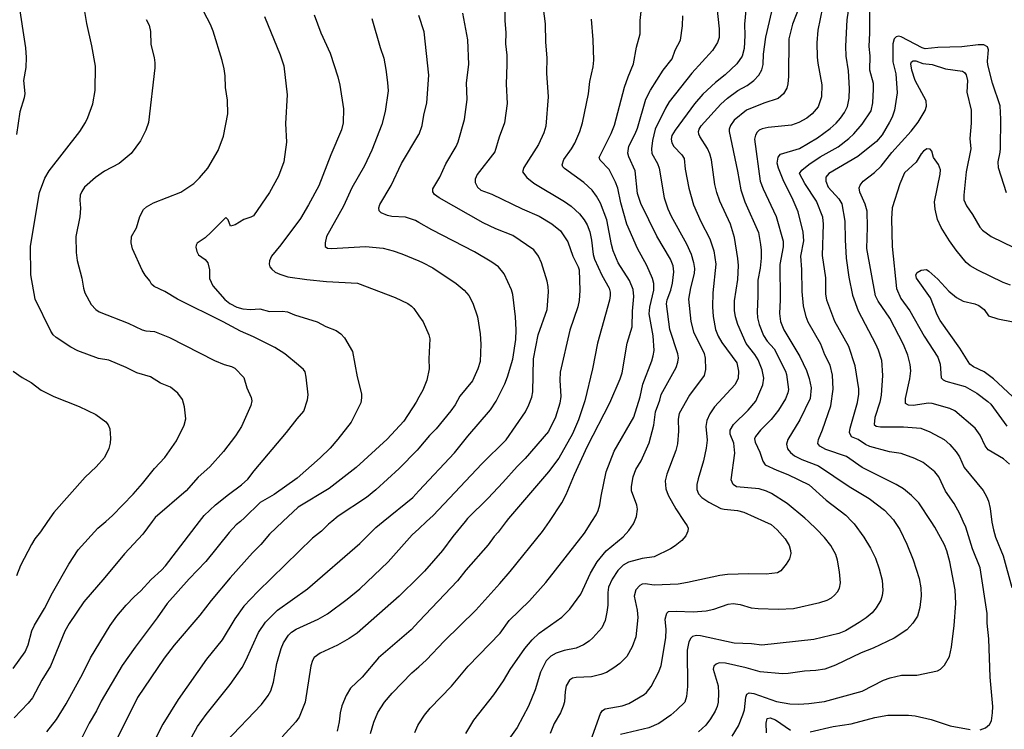
# Model space of a CAD drawing. Units: metres. Extents: x 586619 to 593422, y 4784412 to 4797210.
# Drawn here: x 589899 to 590148, y 4787738 to 4787918 of the extents above; entities that cross this region are included whole.
import ezdxf

# ---------------------------------------------------------------- set-up
doc = ezdxf.new("R2010")
doc.units = ezdxf.units.M
doc.header["$LTSCALE"] = 0.5
doc.layers.add('032001', color=34, linetype='CONTINUOUS')
doc.layers.add('032011', color=24, linetype='CONTINUOUS')

msp = doc.modelspace()

# ---------------------------------------------------------------- linework, layer by layer
at = {"layer": '032001'}
for points, elevation in [([(590142.28, 4787737.65), (590143.58, 4787738.11), (590144.6, 4787738.96), (590145.11, 4787739.93), (590145.4, 4787741.96), (590145.44, 4787743.52), (590144.75, 4787750.94), (590144.45, 4787760.65), (590144.05, 4787764.64), (590144.06, 4787767.13), (590142.27, 4787778.67), (590140.35, 4787783.54), (590138.6, 4787789.02), (590137.98, 4787790.45), (590137.13, 4787792.42), (590135.65, 4787794.99), (590133.43, 4787798.14), (590131.78, 4787801.78), (590130.75, 4787803.05), (590127.77, 4787805.39), (590125.68, 4787806.44), (590122.19, 4787807.68), (590119.31, 4787808.11), (590114.27, 4787809.46), (590113.21, 4787809.97), (590111.37, 4787811.19), (590109.62, 4787811.93), (590109.16, 4787812.97), (590109.31, 4787814.13), (590111.17, 4787820.63), (590111.51, 4787822.75), (590111.47, 4787824.06), (590110.61, 4787829.92), (590108.95, 4787834.8), (590105.45, 4787841.12), (590103.39, 4787846.6), (590103.11, 4787848.2), (590103.13, 4787852.26), (590102.29, 4787857.91), (590102.59, 4787865.8), (590102.37, 4787867.58), (590100.75, 4787871.67), (590097.81, 4787876.15), (590096.47, 4787878.7), (590097.08, 4787879.55), (590098.84, 4787880.98), (590101.74, 4787882.88), (590106.24, 4787885.44), (590108.96, 4787887.56), (590110.21, 4787888.74), (590112.37, 4787891.2), (590114.59, 4787894.6), (590115.09, 4787896.59), (590115.25, 4787900.05), (590115.2, 4787901.47), (590114.26, 4787904.88), (590114.38, 4787908.55), (590114.13, 4787910.87), (590114.31, 4787914.31), (590114.28, 4787926.75)], 235), ([(590031.03, 4787924.52), (590032.02, 4787916.62), (590032.09, 4787912.02), (590032.46, 4787908), (590032.39, 4787904.14), (590032.74, 4787898.09), (590032.19, 4787890.68), (590031.67, 4787889), (590030.35, 4787886.06), (590026.6, 4787880.17), (590026.31, 4787879.11), (590027.37, 4787877.7), (590029.16, 4787876.23), (590036.92, 4787871.61), (590038.6, 4787870.41), (590040.69, 4787868.48), (590041.91, 4787866.96), (590042.69, 4787865.67), (590043.32, 4787863.92), (590043.75, 4787861.78), (590044.19, 4787858.17), (590044.52, 4787856.97), (590046.34, 4787852.9), (590048.25, 4787849.59), (590048.52, 4787848.61), (590048.51, 4787847.74), (590048.3, 4787846.55), (590045.27, 4787835.69), (590044, 4787829.12), (590042.1, 4787821), (590040.43, 4787816.21), (590038.92, 4787812.63), (590035.45, 4787806.5), (590032.82, 4787802.99), (590022.68, 4787791.16), (590022.14, 4787790.45), (590020.09, 4787787.76), (590019.06, 4787786.67), (590017.55, 4787784.53), (590011.89, 4787778.12), (590009.77, 4787775.35), (590000, 4787765.05), (589998.03, 4787762.98), (589989.75, 4787755.83), (589985.64, 4787750.97), (589982.7, 4787748.14), (589981.6, 4787746.29), (589980.48, 4787743.71), (589980.08, 4787741.93), (589979.83, 4787739.65), (589979.26, 4787737.3)], 285), ([(589897.16, 4787753.15), (589900.2, 4787757.41), (589900.97, 4787759.19), (589901.96, 4787762.7), (589902.6, 4787764.17), (589905.14, 4787768.37), (589907.2, 4787772.35), (589911.32, 4787779.61), (589913.63, 4787783.22), (589918.63, 4787788.72), (589920.65, 4787790.45), (589922.36, 4787791.92), (589927.59, 4787797.37), (589930.01, 4787800.04), (589932.98, 4787803.86), (589935.59, 4787806.67), (589938.61, 4787810.89), (589940.51, 4787814.89), (589940.91, 4787816.51), (589940.59, 4787819.53), (589940.08, 4787821.38), (589938.92, 4787822.95), (589937.06, 4787824.47), (589934.57, 4787825.48), (589931.98, 4787827.11), (589928.54, 4787828.11), (589925.84, 4787829.5), (589921.45, 4787831.31), (589918.84, 4787831.75), (589913.6, 4787833.71), (589911.81, 4787834.67), (589908.06, 4787837.08), (589907.35, 4787837.76), (589906.76, 4787838.67), (589902.76, 4787846.79), (589901.69, 4787853.02), (589901.62, 4787860.23), (589903.85, 4787873.9), (589905.23, 4787877.46), (589906.3, 4787879.37), (589914.05, 4787889.3), (589915.5, 4787891.58), (589916.14, 4787892.88), (589917.39, 4787896.37), (589917.98, 4787899.7), (589918.03, 4787905.87), (589917.1, 4787911.03), (589915.85, 4787916.74), (589915, 4787921.79)], 330), ([(589898.54, 4787922.12), (589900.33, 4787910.53), (589900.5, 4787908.06), (589900.38, 4787905.56), (589899.81, 4787902.27), (589900.12, 4787898.93), (589900.02, 4787897.87), (589898.88, 4787894.33), (589898.02, 4787888.6)], 335), ([(589905.7, 4787737.1), (589908.18, 4787740.25), (589910.66, 4787744.19), (589914.89, 4787751.9), (589916.81, 4787755.83), (589921.8, 4787764.05), (589923.47, 4787766.41), (589925.83, 4787769.23), (589927.83, 4787771.34), (589929.53, 4787772.85), (589932.2, 4787775.72), (589934.78, 4787778.06), (589935.79, 4787779.16), (589944.41, 4787790.45), (589945.56, 4787791.96), (589948.49, 4787794.66), (589951.75, 4787797.31), (589955.06, 4787799.74), (589956.69, 4787801.21), (589958.24, 4787803.25), (589966.49, 4787812.98), (589969.13, 4787816.45), (589970.82, 4787818.37), (589971.77, 4787821.29), (589971.98, 4787822.55), (589971.48, 4787827.04), (589971.19, 4787828.36), (589970.77, 4787828.95), (589969.51, 4787830.1), (589966.03, 4787832.93), (589963.48, 4787834.57), (589958.13, 4787837.24), (589954.77, 4787838.68), (589950.4, 4787841.08), (589938.87, 4787846.78), (589935.59, 4787848.79), (589932.89, 4787850), (589932.28, 4787850.59), (589931.83, 4787851.46), (589930.67, 4787852.89), (589929.91, 4787854.19), (589927.47, 4787859.58), (589927.07, 4787861.12), (589927.15, 4787862.68), (589928.42, 4787864.94), (589929.28, 4787867.8), (589930.22, 4787869.52), (589931.01, 4787870.24), (589932.77, 4787871.23), (589939.69, 4787873.98), (589942.96, 4787876.16), (589944.43, 4787877.57), (589946.55, 4787879.99), (589949.14, 4787884.51), (589950.48, 4787888.16), (589951.59, 4787893.83), (589951.47, 4787897.31), (589951.02, 4787900.46), (589950.91, 4787903.45), (589950.67, 4787905.21), (589950.2, 4787907.31), (589947.84, 4787914.8), (589947.16, 4787916.48), (589944.69, 4787921.25)], 320), ([(590021.76, 4787923.18), (590021.78, 4787917.44), (590022.05, 4787914.34), (590021.93, 4787911.56), (590022.26, 4787908.71), (590022.32, 4787906.28), (590022.17, 4787901.29), (590022.42, 4787896.44), (590021.71, 4787891.52), (590020.35, 4787887.88), (590019.23, 4787884.2), (590014.81, 4787878.46), (590014.29, 4787877.25), (590014.3, 4787876.38), (590014.85, 4787875.21), (590015.72, 4787874.45), (590018.46, 4787873.4), (590026.16, 4787869.68), (590030.53, 4787867.85), (590033.72, 4787865.88), (590035.9, 4787864.18), (590037.77, 4787861.32), (590039.02, 4787857.74), (590040.36, 4787855.04), (590040.61, 4787854.23), (590040.78, 4787849.04), (590040.67, 4787846.48), (590040.31, 4787844.84), (590038.28, 4787838.94), (590035.85, 4787828.27), (590035.75, 4787826.27), (590035.99, 4787822.13), (590035.71, 4787820.48), (590034.61, 4787816.92), (590032.86, 4787813.27), (590026.98, 4787806.43), (590024.89, 4787804.34), (590021.32, 4787800.29), (590017.56, 4787796.32), (590012.34, 4787791.22), (590011.71, 4787790.45), (590008.6, 4787786.67), (590005.96, 4787783.06), (590001.45, 4787777.86), (590000, 4787776.42), (589995.05, 4787771.52), (589984.34, 4787762.08), (589982.37, 4787760.74), (589979.42, 4787759.05), (589975.01, 4787757.06), (589973.48, 4787755.97), (589973.02, 4787755.2), (589972.65, 4787753.83), (589971.2, 4787744.65), (589969.68, 4787740.81), (589968.84, 4787739.63), (589965.4, 4787735.87)], 290), ([(590075.3, 4787923.27), (590076.13, 4787915.39), (590076.13, 4787913.2), (590075.7, 4787911.91), (590074.44, 4787909.84), (590069.19, 4787904.12), (590063.45, 4787896.87), (590062.48, 4787895.23), (590059.85, 4787889.88), (590059.18, 4787887.08), (590058.92, 4787884.91), (590059.08, 4787883.77), (590060.49, 4787881.2), (590060.94, 4787880.04), (590062.19, 4787872.52), (590063.09, 4787869.68), (590063.94, 4787867.85), (590067.85, 4787860.84), (590068.98, 4787858.2), (590069.61, 4787856.11), (590069.83, 4787854.59), (590069.8, 4787853.31), (590068.86, 4787849.72), (590068.33, 4787846.81), (590068.9, 4787841.13), (590069.59, 4787838.5), (590072.28, 4787833.02), (590072.59, 4787831.84), (590072.65, 4787828.98), (590072.29, 4787827.43), (590068.59, 4787822.44), (590066, 4787817.79), (590065.72, 4787816.39), (590065.78, 4787813.38), (590065.55, 4787810.11), (590065.1, 4787808.41), (590062.83, 4787802.47), (590062.42, 4787800.75), (590062.63, 4787798.7), (590063.16, 4787797.13), (590065.15, 4787793.61), (590067.27, 4787790.45), (590068.03, 4787789.33), (590068.25, 4787788.73), (590068.21, 4787788.02), (590067.62, 4787786.81), (590066.63, 4787785.65), (590064.94, 4787784.25), (590063.76, 4787783.54), (590059.6, 4787781.5), (590056.57, 4787781.03), (590053.13, 4787780.09), (590051.81, 4787779.37), (590050.42, 4787777.99), (590049.01, 4787775.81), (590048.1, 4787773.8), (590047.87, 4787772.42), (590047.91, 4787769.25), (590047.66, 4787767.44), (590047.18, 4787765.33), (590046.36, 4787763.51), (590044.1, 4787760.94), (590043.15, 4787760.09), (590041.76, 4787759.13), (590039.85, 4787758.33), (590036.79, 4787757.69), (590034.8, 4787757.03), (590033.49, 4787756.3), (590032.3, 4787755.13), (590030.83, 4787752.21), (590029.47, 4787747.79), (590027.77, 4787743.6), (590024.88, 4787738.23), (590020.87, 4787732.55)], 265), ([(590082.98, 4787921.05), (590082.51, 4787916.56), (590082.6, 4787913.68), (590082.48, 4787910.34), (590081.91, 4787908.47), (590080.59, 4787906.49), (590077.66, 4787903.66), (590075.2, 4787901.71), (590072.01, 4787898.76), (590069.87, 4787896.36), (590064.92, 4787889.67), (590064.13, 4787888.3), (590063.93, 4787887.34), (590064.11, 4787886.47), (590064.65, 4787885.51), (590066.62, 4787883.39), (590067.22, 4787882.49), (590067.49, 4787879.81), (590068.45, 4787874.96), (590069.61, 4787870.7), (590071.49, 4787866.47), (590073.75, 4787862.08), (590074.75, 4787859.1), (590075.25, 4787855.68), (590074.53, 4787848.42), (590074.41, 4787844.88), (590074.6, 4787842.4), (590075.22, 4787839.08), (590075.85, 4787837.47), (590076.76, 4787835.81), (590080.56, 4787830.69), (590081.05, 4787828.54), (590080.96, 4787826.78), (590080.15, 4787825.14), (590074.91, 4787819.55), (590073.76, 4787817.75), (590073, 4787816.04), (590072.77, 4787814.5), (590073.09, 4787811.07), (590072.85, 4787809), (590072.17, 4787805.83), (590070.77, 4787801.24), (590070.48, 4787799.8), (590070.48, 4787798.54), (590070.91, 4787797.41), (590071.75, 4787796.5), (590073.52, 4787795.35), (590076.53, 4787793.77), (590077.37, 4787793.55), (590080.76, 4787793.19), (590082.39, 4787792.8), (590087.58, 4787790.45), (590089.3, 4787789.67), (590090.82, 4787788.3), (590092.84, 4787786.04), (590093.81, 4787784.33), (590094.19, 4787783.08), (590094.24, 4787782.33), (590093.91, 4787780.98), (590093.12, 4787779.64), (590091.73, 4787777.96), (590090.86, 4787777.43), (590088, 4787777.06), (590083.59, 4787777.17), (590078.25, 4787776.99), (590076.24, 4787776.76), (590068.06, 4787774.94), (590065.68, 4787774.54), (590059.67, 4787774.28), (590057.33, 4787774.61), (590056.63, 4787774.51), (590056.01, 4787774.2), (590054.98, 4787773.07), (590054.55, 4787771.53), (590055.35, 4787767.92), (590055.53, 4787766.12), (590054.97, 4787761.21), (590054.09, 4787758.63), (590052.69, 4787756.22), (590050.94, 4787754.44), (590049.45, 4787753.33), (590047.52, 4787752.18), (590046.13, 4787751.6), (590043.72, 4787751.03), (590039.89, 4787750.87), (590038.9, 4787750.68), (590038.19, 4787750.17), (590037.37, 4787748.76), (590037.07, 4787747.37), (590036.92, 4787744.73), (590036.61, 4787743.59), (590035.88, 4787741.96), (590034.29, 4787739.22), (590033.31, 4787736.71)], 260), ([(590041.99, 4787730.39), (590046.05, 4787741.76), (590046.55, 4787742.51), (590047.23, 4787742.94), (590051.53, 4787743.7), (590053.19, 4787744.26), (590057.14, 4787746.56), (590057.73, 4787747.11), (590058.85, 4787748.63), (590060.84, 4787752.33), (590061.37, 4787753.9), (590062.63, 4787760.95), (590062.68, 4787763.07), (590062.46, 4787765.69), (590062.88, 4787767.17), (590063.27, 4787767.59), (590065.17, 4787767.72), (590069.52, 4787767.55), (590072.85, 4787767.8), (590074.76, 4787768.22), (590078.41, 4787769.47), (590079.69, 4787769.66), (590081.45, 4787769.35), (590084.2, 4787768.56), (590085.96, 4787768.34), (590091.18, 4787768.21), (590094.95, 4787768.41), (590101.63, 4787769.92), (590103.46, 4787770.47), (590104.56, 4787771.08), (590105.35, 4787771.75), (590106.11, 4787772.59), (590106.62, 4787773.53), (590106.82, 4787774.89), (590106.63, 4787777.67), (590106.13, 4787780.59), (590105.65, 4787782.04), (590104.43, 4787784.34), (590102.78, 4787786.37), (590100.79, 4787788.48), (590098.73, 4787790.45), (590097.84, 4787791.31), (590093.37, 4787795.01), (590089.35, 4787797.51), (590088.11, 4787798.13), (590086.26, 4787798.74), (590080.52, 4787799.22), (590079.66, 4787799.82), (590079.19, 4787800.97), (590080.11, 4787807.79), (590079.81, 4787810.27), (590078.86, 4787812.62), (590078.91, 4787813.62), (590079.78, 4787815), (590083.48, 4787818.63), (590085.43, 4787820.91), (590087.21, 4787825.06), (590087.44, 4787826.79), (590086.97, 4787828.9), (590085.97, 4787831.47), (590085.18, 4787832.76), (590082.93, 4787835.57), (590080.87, 4787840.38), (590080.22, 4787842.37), (590080, 4787843.93), (590080.02, 4787846.39), (590080.8, 4787851.83), (590080.98, 4787855.38), (590080.87, 4787857.14), (590079.97, 4787862.47), (590078.98, 4787865.81), (590076.28, 4787871.63), (590075.49, 4787873.86), (590075.03, 4787875.9), (590074.17, 4787882.17), (590073.77, 4787883.66), (590073.13, 4787885.05), (590071.25, 4787888.03), (590070.97, 4787888.68), (590070.91, 4787889.31), (590071.05, 4787889.95), (590071.55, 4787890.8), (590076.53, 4787896.23), (590078.23, 4787897.8), (590080.85, 4787899.72), (590083.2, 4787901.02), (590084.86, 4787902.22), (590086.2, 4787903.65), (590086.91, 4787904.98), (590087.26, 4787906.35), (590087.31, 4787908.96), (590087.96, 4787913.24), (590090.05, 4787922.32)], 255), ([(590079.39, 4787735.98), (590081, 4787738.65), (590082.14, 4787741.39), (590082.49, 4787742.7), (590082.84, 4787745.89), (590083.09, 4787746.64), (590083.74, 4787746.97), (590084.91, 4787746.85), (590090.65, 4787744.81), (590094.05, 4787744.2), (590096.33, 4787744.12), (590098.81, 4787744.26), (590102.8, 4787744.83), (590112.36, 4787747.45), (590117.78, 4787750.22), (590119.45, 4787750.83), (590122.33, 4787751.45), (590126.16, 4787751.43), (590131.45, 4787752.6), (590132.2, 4787753.01), (590133.23, 4787754), (590134.46, 4787756.19), (590134.98, 4787758.54), (590135.67, 4787764.05), (590136.08, 4787769.67), (590135.93, 4787773.13), (590134.53, 4787780.24), (590133.78, 4787783.01), (590133.2, 4787784.51), (590130.77, 4787789), (590129.8, 4787790.45), (590126.69, 4787795.14), (590124.88, 4787797.04), (590122.85, 4787798.72), (590120.99, 4787799.84), (590112.36, 4787804.14), (590108.35, 4787806.93), (590103.17, 4787808.71), (590101.62, 4787809.57), (590101.11, 4787810.25), (590101.27, 4787811.23), (590102.32, 4787813.71), (590104.44, 4787819.75), (590105.03, 4787823.97), (590104.81, 4787827.55), (590104.25, 4787830.1), (590102.85, 4787832.69), (590101.89, 4787835.37), (590098.65, 4787840.99), (590098.16, 4787842.31), (590097.52, 4787845.1), (590097.11, 4787848.74), (590097.08, 4787854.3), (590096.81, 4787857.72), (590097.6, 4787861.59), (590097.38, 4787863.76), (590096.09, 4787868.95), (590094.57, 4787872.51), (590092.46, 4787876.67), (590091.15, 4787880.02), (590090.83, 4787881.29), (590091.08, 4787882.83), (590091.66, 4787883.57), (590096.49, 4787885.03), (590101.05, 4787887.71), (590104.2, 4787890.09), (590105.72, 4787891.42), (590106.87, 4787892.74), (590107.85, 4787894.14), (590108.64, 4787895.7), (590109.04, 4787897.75), (590109.11, 4787900.26), (590108.88, 4787904.69), (590108.32, 4787908.47), (590108.23, 4787911), (590108.57, 4787917.66), (590109.34, 4787922.9)], 240), ([(589960.87, 4787918.52), (589964.83, 4787908.79), (589965.77, 4787905.99), (589966.67, 4787898.64), (589966.23, 4787891.32), (589966.48, 4787886.64), (589965.77, 4787881.62), (589964.44, 4787878.02), (589962.14, 4787873.86), (589958.09, 4787867.97), (589957.42, 4787867.57), (589955.64, 4787867.01), (589953.49, 4787865.7), (589952.23, 4787865.28), (589951.65, 4787866.9), (589951.07, 4787867.5), (589947.38, 4787863.79), (589945.81, 4787862.39), (589943.82, 4787860.98), (589943.57, 4787860.53), (589943.51, 4787859.99), (589943.74, 4787858.87), (589944.15, 4787858.04), (589945.85, 4787856.84), (589946.55, 4787855.99), (589946.98, 4787854.28), (589946.99, 4787852.04), (589947.78, 4787850.2), (589950.82, 4787846.69), (589952.07, 4787845.68), (589953.91, 4787844.77), (589955.37, 4787844.36), (589957.35, 4787844.17), (589959.73, 4787844.37), (589962.15, 4787843.67), (589965.44, 4787843.78), (589966.7, 4787843.58), (589968.51, 4787842.85), (589974.23, 4787841.07), (589976.43, 4787839.89), (589979.06, 4787838.86), (589980.25, 4787838), (589981.18, 4787837.01), (589983.22, 4787833.57), (589984.35, 4787827.13), (589985.43, 4787822.83), (589985.5, 4787821.79), (589985.26, 4787820.53), (589982.85, 4787815.62), (589979.51, 4787811.3), (589977.51, 4787809.02), (589974.96, 4787806.55), (589969.16, 4787801.4), (589963.34, 4787797.3), (589959.82, 4787795.23), (589955.82, 4787791.36), (589954.77, 4787790.45), (589953.72, 4787789.55), (589951.92, 4787787.63), (589946.04, 4787780.33), (589941.83, 4787775.92), (589936.19, 4787769.65), (589933.7, 4787765.98), (589928.14, 4787758.61), (589924.81, 4787753.92), (589919.51, 4787744.91), (589918.33, 4787742.45), (589916.43, 4787739.26), (589914.42, 4787735.24)], 315), ([(589973.5, 4787918.95), (589975.16, 4787914.35), (589977.54, 4787909.16), (589979.44, 4787903.15), (589979.98, 4787901.05), (589980.93, 4787895.09), (589980.8, 4787891.51), (589980.38, 4787889.72), (589977.7, 4787883.38), (589974.64, 4787875.52), (589972.05, 4787870.74), (589969.97, 4787867.3), (589965.03, 4787860.58), (589962.65, 4787857.69), (589962.12, 4787856.49), (589962.1, 4787855.72), (589962.28, 4787855.04), (589962.72, 4787854.4), (589963.61, 4787853.69), (589964.8, 4787853.12), (589966.78, 4787852.51), (589971.58, 4787851.78), (589976.58, 4787851.28), (589984.43, 4787850.88), (589994.02, 4787847.21), (589997.17, 4787845.68), (589998.14, 4787845.03), (589998.69, 4787844.43), (590000, 4787842.58), (590001.09, 4787841.05), (590002.57, 4787837.78), (590002.78, 4787836.74), (590002.5, 4787831.68), (590002.62, 4787829.14), (590002.03, 4787826.26), (590001.03, 4787823.76), (590000, 4787821.93), (589999.31, 4787820.71), (589996.2, 4787815.88), (589992.01, 4787811.34), (589984.13, 4787804.09), (589977.24, 4787798.79), (589969.41, 4787794.08), (589965.55, 4787790.45), (589962.13, 4787787.24), (589959.94, 4787784.64), (589957.81, 4787782.51), (589952.15, 4787776.13), (589947.39, 4787770.41), (589944.49, 4787766.66), (589937.98, 4787759.1), (589935.44, 4787755.8), (589928.72, 4787745.79), (589922.44, 4787733.18)], 310), ([(589951.09, 4787734.58), (589960.13, 4787744.05), (589961.81, 4787746.3), (589962.45, 4787747.47), (589963.19, 4787749.66), (589964.04, 4787754.47), (589965.08, 4787758.25), (589965.71, 4787759.68), (589967.01, 4787761.65), (589967.77, 4787762.38), (589968.95, 4787763.17), (589974.46, 4787765.66), (589976.83, 4787767.02), (589981.87, 4787770.7), (589985.02, 4787773.38), (589992.22, 4787780.22), (589998.31, 4787787.03), (590000, 4787788.61), (590001.97, 4787790.45), (590003.62, 4787791.99), (590015.96, 4787805.03), (590022.1, 4787811.17), (590027, 4787818.26), (590027.9, 4787820.01), (590028.65, 4787821.99), (590028.93, 4787823.32), (590029.06, 4787831.67), (590030.21, 4787837.76), (590032.51, 4787844.19), (590032.84, 4787848.7), (590032.8, 4787850.02), (590032.55, 4787851.38), (590031.06, 4787856.04), (590030.33, 4787857.71), (590029.14, 4787859.32), (590023.79, 4787862.93), (590019.52, 4787864.61), (590016.31, 4787866.15), (590005.16, 4787872.53), (590003.96, 4787873.39), (590003.52, 4787873.99), (590003.53, 4787874.81), (590005.34, 4787877.71), (590006.82, 4787881.09), (590009.44, 4787885.49), (590009.95, 4787886.67), (590011.53, 4787892.34), (590012.22, 4787897.4), (590012.05, 4787901.63), (590012.64, 4787906.34), (590012.41, 4787912.59), (590011.11, 4787919.33)], 295), ([(590011.92, 4787736.68), (590013.95, 4787740.07), (590019, 4787746.48), (590021.45, 4787750.02), (590023.15, 4787752.88), (590026.89, 4787758.27), (590028.74, 4787760.44), (590030.5, 4787762.13), (590036.2, 4787766.2), (590038.27, 4787768.2), (590041.08, 4787772.04), (590043.46, 4787777.3), (590045.22, 4787780.21), (590047.44, 4787783.03), (590051.77, 4787786.57), (590053.23, 4787788.17), (590054.4, 4787789.81), (590054.65, 4787790.45), (590055.14, 4787791.68), (590055.43, 4787793.54), (590055.24, 4787794.61), (590053.87, 4787798.22), (590053.89, 4787799.32), (590054.31, 4787801.75), (590054.96, 4787803.64), (590056.31, 4787805.83), (590058.34, 4787810.35), (590059.51, 4787814.83), (590059.95, 4787818.22), (590061.08, 4787821.24), (590061.43, 4787822.68), (590065.23, 4787829.51), (590065.65, 4787830.83), (590065.77, 4787831.93), (590065.62, 4787832.95), (590063.6, 4787839.09), (590062.73, 4787845.66), (590062.89, 4787846.66), (590063.88, 4787849.12), (590064.31, 4787850.9), (590064.59, 4787853.76), (590064.47, 4787855.25), (590063.77, 4787856.96), (590060.29, 4787862.77), (590056.23, 4787871.03), (590055.42, 4787873.63), (590054.85, 4787879.39), (590053.18, 4787882.94), (590052.99, 4787883.84), (590053.25, 4787885.61), (590054.8, 4787888.7), (590055.38, 4787890.2), (590057.52, 4787897.49), (590058.72, 4787899.79), (590061.88, 4787904.87), (590064.22, 4787907.71), (590064.99, 4787909.94), (590066.31, 4787912.49), (590066.82, 4787916.08), (590066.86, 4787918.63)], 270), ([(590102.32, 4787920.8), (590101.15, 4787915.05), (590100.89, 4787911.79), (590100.94, 4787908.18), (590101.09, 4787906.68), (590102.15, 4787901.16), (590102.04, 4787898.11), (590101.2, 4787895.61), (590099.69, 4787893.79), (590098.35, 4787892.7), (590096.3, 4787891.61), (590094.48, 4787890.95), (590088.52, 4787890.32), (590087.01, 4787890.02), (590086.28, 4787889.67), (590085.75, 4787889.17), (590085.29, 4787888.36), (590085.07, 4787887.34), (590086.51, 4787876.75), (590087.23, 4787874.8), (590090.53, 4787867.81), (590092.34, 4787861.56), (590092.33, 4787860.04), (590091.46, 4787855.63), (590091.54, 4787846.64), (590091.42, 4787843.16), (590091.67, 4787841.13), (590092.48, 4787839), (590096.58, 4787832.24), (590098.26, 4787828.69), (590098.92, 4787826.7), (590099.41, 4787824.29), (590099.13, 4787821.61), (590096.53, 4787816.22), (590093.49, 4787811.25), (590093.15, 4787810.02), (590093.41, 4787808.87), (590094.2, 4787807.89), (590095.2, 4787807.11), (590097.05, 4787806.16), (590101.27, 4787804.51), (590109.08, 4787799.3), (590114.1, 4787796.28), (590118.03, 4787793.32), (590120.28, 4787790.88), (590120.56, 4787790.45), (590121.89, 4787788.4), (590123.69, 4787784.68), (590125.26, 4787780.72), (590126.81, 4787775.97), (590127.19, 4787773.61), (590127.3, 4787771.6), (590126.98, 4787768.6), (590126.4, 4787766.46), (590125.23, 4787764.69), (590123.67, 4787762.99), (590120.5, 4787760.82), (590115.15, 4787758.33), (590112.06, 4787757.17), (590105.56, 4787753.97), (590102.85, 4787753), (590100.57, 4787752.68), (590097.73, 4787752.51), (590093.57, 4787751.86), (590092.18, 4787751.81), (590086.5, 4787752.31), (590082.92, 4787753.37), (590077.72, 4787754.51), (590076.15, 4787754.61), (590075.32, 4787754.3), (590074.75, 4787753.75), (590074.61, 4787752.95), (590075.85, 4787748.73), (590075.97, 4787746.92), (590075.85, 4787744.64), (590075.58, 4787743.52), (590075.07, 4787742.34), (590073.93, 4787740.41), (590072.71, 4787738.76), (590070.83, 4787737.13)], 245), ([(589988.05, 4787918.02), (589990.16, 4787910.66), (589991.1, 4787907.9), (589991.67, 4787905.03), (589992.09, 4787901.75), (589992.19, 4787899.62), (589991.49, 4787894.39), (589990.6, 4787891.1), (589988.09, 4787884.62), (589986.19, 4787880.65), (589983.01, 4787875.08), (589980.88, 4787870.4), (589976.62, 4787862.7), (589976.24, 4787861.08), (589976.27, 4787860.2), (589976.84, 4787859.78), (589977.84, 4787859.62), (589986.5, 4787860.16), (589990.95, 4787859.71), (589993.48, 4787859.09), (589995.66, 4787858.33), (590000, 4787856.5), (590000.96, 4787856.1), (590003.58, 4787854.74), (590009.42, 4787850.77), (590011.46, 4787849.12), (590012.64, 4787847.78), (590013.71, 4787845.76), (590014.86, 4787842.35), (590015.58, 4787837.98), (590015.71, 4787835.42), (590015.54, 4787831.04), (590014.98, 4787829.12), (590013.6, 4787826.09), (590010.42, 4787822.19), (590009.17, 4787820), (590008.09, 4787818.46), (590004.38, 4787813.94), (590002.73, 4787812.28), (590000, 4787809.02), (589999.59, 4787808.53), (589995.03, 4787803.89), (589989.14, 4787798.45), (589986.7, 4787796.52), (589979.58, 4787791.81), (589977.93, 4787790.45), (589977.14, 4787789.8), (589975.32, 4787788), (589973.09, 4787786.24), (589959.17, 4787772.68), (589955.67, 4787769), (589953.33, 4787765.77), (589950.12, 4787760.4), (589946.15, 4787755.49), (589939.03, 4787745.33), (589935.1, 4787739.03), (589930.57, 4787729.98)], 305), ([(589987.74, 4787736.65), (589988.61, 4787739.54), (589989.63, 4787741.99), (589991.29, 4787744.59), (589993.26, 4787746.93), (589998.26, 4787752.03), (590000, 4787753.58), (590001.94, 4787755.32), (590006.46, 4787760.06), (590014.44, 4787767.97), (590020.49, 4787774.75), (590023.16, 4787777.79), (590031.33, 4787787.86), (590033.07, 4787790.45), (590036.22, 4787795.14), (590037.37, 4787797.3), (590039.44, 4787802.39), (590042.76, 4787809.55), (590048.38, 4787820.51), (590051.05, 4787826.59), (590051.5, 4787828.17), (590052.83, 4787835.69), (590054.07, 4787839.83), (590054.17, 4787843.74), (590054.48, 4787847.49), (590054.34, 4787849.3), (590053.35, 4787851.51), (590050.53, 4787856.06), (590049.28, 4787859.05), (590048.8, 4787860.7), (590047.66, 4787866.97), (590046.03, 4787871.13), (590045.06, 4787872.92), (590043.92, 4787874.45), (590041.78, 4787876.4), (590036.88, 4787879.94), (590036.49, 4787880.38), (590036.32, 4787880.9), (590036.77, 4787882.24), (590038.7, 4787884.94), (590039.53, 4787886.36), (590040.77, 4787889.3), (590041.47, 4787891.53), (590043, 4787898.86), (590043.33, 4787901.98), (590044.19, 4787905.72), (590044.33, 4787907.38), (590044.21, 4787912.6), (590043.72, 4787917.83)], 280), ([(590148.93, 4787873.76), (590146.91, 4787880.14), (590146.82, 4787881.6), (590147.35, 4787884.1), (590147.4, 4787885.01), (590147.49, 4787892.44), (590147.36, 4787895.84), (590145.39, 4787901.6), (590144.18, 4787906.23), (590144.08, 4787907.17), (590144.34, 4787910.07), (590144.09, 4787910.83), (590143.18, 4787911.26), (590141.72, 4787911.32), (590137.59, 4787910.8), (590131.53, 4787910.61), (590128.31, 4787910.32), (590127.57, 4787910.52), (590122.21, 4787913.32), (590121.53, 4787913.5), (590120.96, 4787913.31), (590120.48, 4787912.81), (590120.11, 4787911.54), (590120.15, 4787907.03), (590120.87, 4787903.96), (590121.19, 4787899.13), (590120.51, 4787894.76), (590119.91, 4787892.94), (590119.3, 4787891.67), (590117.4, 4787888.46), (590115.98, 4787886.75), (590111.29, 4787882.96), (590103.91, 4787878.68), (590103.16, 4787877.72), (590103.11, 4787876.71), (590103.74, 4787875.21), (590106.45, 4787872.27), (590107.21, 4787870.97), (590107.99, 4787866.61), (590108.01, 4787861.89), (590108.32, 4787857.17), (590109, 4787852.35), (590109.92, 4787847.86), (590111.3, 4787843.86), (590115.69, 4787835.48), (590116.37, 4787833.94), (590117.21, 4787831.34), (590117.47, 4787827.44), (590117.16, 4787822.44), (590116.85, 4787820.66), (590115.6, 4787816.82), (590115.4, 4787815.05), (590115.86, 4787814.62), (590117.01, 4787814.42), (590122.82, 4787814.48), (590127.22, 4787814.09), (590129.51, 4787813.2), (590133.14, 4787811.19), (590134.54, 4787810), (590136.18, 4787808.12), (590137, 4787806.8), (590138.22, 4787804.15), (590143.01, 4787798.3), (590143.87, 4787796.79), (590144.34, 4787795.61), (590144.8, 4787793.77), (590145.18, 4787790.29), (590145.59, 4787788.29), (590146.15, 4787786.5), (590148.05, 4787781.74), (590150.27, 4787773.69)], 230), ([(590149.92, 4787850.32), (590148.09, 4787851.06), (590141.67, 4787854.14), (590139.72, 4787855.3), (590138.71, 4787856.07), (590136.18, 4787859.2), (590134.49, 4787861.6), (590132.41, 4787864.98), (590131.45, 4787867.02), (590130.87, 4787869.67), (590130.72, 4787871.51), (590132.13, 4787878.48), (590132.17, 4787879.57), (590131.66, 4787880.93), (590130.39, 4787882.71), (590129.97, 4787884.31), (590129.56, 4787884.82), (590128.72, 4787884.9), (590127.91, 4787884.37), (590127.3, 4787883.63), (590126.07, 4787881.57), (590123.1, 4787878.85), (590121.9, 4787876.04), (590119.99, 4787869.93), (590119.77, 4787867.21), (590119.94, 4787860.19), (590121.05, 4787849.48), (590122.16, 4787847.01), (590124.4, 4787843.84), (590128.08, 4787837.45), (590131.52, 4787832.14), (590132.1, 4787830.31), (590132.38, 4787826.85), (590132.87, 4787826.35), (590133.53, 4787826), (590138.46, 4787824.66), (590141.4, 4787822.99), (590144.19, 4787820.86), (590144.92, 4787820.15), (590149.03, 4787814.57)], 220), ([(590150.44, 4787822.16), (590145.62, 4787826.58), (590143.29, 4787828.35), (590140.56, 4787829.63), (590139.67, 4787830.31), (590137.07, 4787834.42), (590132.15, 4787841.42), (590131.37, 4787842.87), (590129.68, 4787847.15), (590126.12, 4787852.15), (590125.98, 4787852.97), (590126.3, 4787853.56), (590127.34, 4787854.16), (590128.61, 4787854.32), (590129.28, 4787853.88), (590131.51, 4787851.89), (590134.35, 4787848.87), (590136.23, 4787847.21), (590137.92, 4787846.28), (590140.93, 4787845.6), (590141.89, 4787845.19), (590143.23, 4787844.15), (590144.4, 4787842.59), (590146.71, 4787841.82), (590154.53, 4787840.29)], 215), ([(589897.19, 4787828.52), (589899.46, 4787826.99), (589901.78, 4787825.67), (589904.31, 4787823.77), (589907.54, 4787822.16), (589913.94, 4787819.63), (589918.16, 4787817.56), (589920.66, 4787815.68), (589921.3, 4787814.96), (589921.7, 4787813.93), (589921.87, 4787811.57), (589921.77, 4787810.31), (589921.44, 4787808.94), (589920.31, 4787806.68), (589918.22, 4787804.32), (589915.46, 4787801.65), (589907.46, 4787792.75), (589905.91, 4787790.45), (589904.13, 4787787.81), (589902.65, 4787786), (589901.81, 4787784.61), (589899.09, 4787779.32), (589898.01, 4787776.62)], 335), ([(590099.21, 4787737.11), (590104.99, 4787738.43), (590109.53, 4787739.14), (590115.53, 4787740.77), (590118.84, 4787741.33), (590124.07, 4787741.32), (590125.74, 4787741.16), (590129.82, 4787740.25), (590134.67, 4787738.63), (590139.72, 4787737.72)], 235), ([(590088.1, 4787736.81), (590088.03, 4787739.34), (590088.31, 4787740.46), (590089.02, 4787740.66), (590090.39, 4787740.17), (590094.19, 4787737.49)], 235)]:
    msp.add_lwpolyline(points, dxfattribs=dict(at, elevation=elevation))
at = {"layer": '032011'}
for points, elevation in [([(589998.95, 4787736.97), (589999.74, 4787738.7), (590000, 4787739.1), (590001.46, 4787741.33), (590002.83, 4787743.08), (590008.27, 4787748.66), (590012.5, 4787753.78), (590020.64, 4787762.12), (590022.93, 4787765.3), (590028.03, 4787770.35), (590032.18, 4787774.95), (590041.94, 4787787.44), (590043.85, 4787790.45), (590044.9, 4787792.09), (590045.44, 4787793.2), (590045.86, 4787794.67), (590046.17, 4787796.83), (590047.51, 4787803.01), (590049.54, 4787808.25), (590054.52, 4787816.9), (590056.12, 4787822.06), (590056.76, 4787825.26), (590059.03, 4787831.17), (590059.41, 4787832.41), (590059.62, 4787833.81), (590059.4, 4787837.52), (590058.34, 4787843.06), (590058.53, 4787844.75), (590059.55, 4787849.12), (590059.55, 4787850.76), (590059.24, 4787852.08), (590057.78, 4787855.37), (590055.42, 4787859.66), (590052.73, 4787865.79), (590051.15, 4787871.24), (590050.41, 4787874.97), (590049.87, 4787876.47), (590048.2, 4787879.67), (590045.99, 4787882.09), (590045.69, 4787882.74), (590048.75, 4787888.83), (590049.58, 4787890.95), (590052.1, 4787900.55), (590053.01, 4787903.19), (590054.41, 4787906.45), (590055.15, 4787910.67), (590056.09, 4787914.11), (590056.07, 4787917.44), (590056.47, 4787921.27)], 275), ([(589941.06, 4787733.2), (589943.93, 4787738.49), (589946.08, 4787741.51), (589952.2, 4787749.11), (589955.2, 4787753.45), (589956.19, 4787755.19), (589959.38, 4787762.33), (589961.15, 4787764.94), (589964.2, 4787767.99), (589971.77, 4787773.4), (589985.01, 4787784.89), (589989.07, 4787788.93), (589990.94, 4787790.45), (589998.45, 4787796.55), (590000, 4787798.2), (590009.03, 4787807.81), (590012.44, 4787812.06), (590018.2, 4787818.71), (590019.62, 4787820.95), (590021.81, 4787825.36), (590022.47, 4787827.14), (590023.79, 4787831.63), (590024.59, 4787836.58), (590024.67, 4787839.02), (590024.49, 4787842.36), (590023.79, 4787847.96), (590023.5, 4787849.18), (590021.61, 4787853.24), (590020.17, 4787855.02), (590018.5, 4787856.18), (590014.07, 4787858.82), (590003.29, 4787864.43), (590000, 4787866.26), (589999.18, 4787866.72), (589996.6, 4787867.6), (589993.18, 4787867.8), (589992.07, 4787868.03), (589990.44, 4787868.68), (589989.95, 4787869.19), (589989.9, 4787869.98), (589990.15, 4787870.84), (589993, 4787875.63), (589995.63, 4787881.19), (590000, 4787888.53), (590000.09, 4787888.68), (590000.87, 4787890.85), (590001.23, 4787893.46), (590002.02, 4787896.56), (590002.54, 4787903.63), (590001.37, 4787914.62), (590000, 4787918.75)], 300), ([(590096.23, 4787920.46), (590094.72, 4787916.56), (590093.78, 4787912.83), (590093.71, 4787903.27), (590093.51, 4787901.38), (590093.23, 4787900.32), (590092.39, 4787898.86), (590091.08, 4787897.7), (590087.4, 4787896.52), (590083.04, 4787894.73), (590079.95, 4787892.2), (590078.99, 4787890.84), (590078.67, 4787889.93), (590078.67, 4787889.3), (590080.79, 4787879.27), (590081.57, 4787874.54), (590082.6, 4787871.45), (590086.09, 4787863.75), (590086.6, 4787860.69), (590086.76, 4787859.23), (590086.72, 4787857.19), (590086.49, 4787854.71), (590085.92, 4787851.59), (590085.94, 4787847.59), (590085.73, 4787843.58), (590085.85, 4787842.09), (590086.24, 4787840.42), (590087.37, 4787837.59), (590088.26, 4787836.15), (590090.06, 4787834.24), (590092.92, 4787828.59), (590093.21, 4787827.71), (590093.7, 4787823.94), (590093.55, 4787823.05), (590092.94, 4787821.53), (590091.15, 4787818.68), (590089.32, 4787816.29), (590086.62, 4787813.6), (590085.31, 4787812.02), (590085.05, 4787811.39), (590085.23, 4787810.51), (590086.44, 4787808), (590087.16, 4787805.75), (590087.74, 4787804.84), (590090.73, 4787803.41), (590093.48, 4787802.39), (590098.93, 4787799.74), (590103.26, 4787795.81), (590108.21, 4787792), (590109.72, 4787790.45), (590110.33, 4787789.83), (590112.75, 4787786.47), (590114.44, 4787783.65), (590115.7, 4787781.14), (590116.67, 4787778.41), (590117.4, 4787775.57), (590117.55, 4787772.96), (590117.45, 4787771.69), (590117.09, 4787770.52), (590115.92, 4787768.51), (590114.86, 4787767.24), (590113.37, 4787765.99), (590111.63, 4787764.83), (590108.14, 4787762.74), (590106.41, 4787762.03), (590100.07, 4787760.52), (590086.96, 4787759.06), (590084.33, 4787759.41), (590079.91, 4787759.62), (590071.36, 4787761.42), (590070.35, 4787761.49), (590069.38, 4787761.25), (590068.97, 4787760.89), (590068.44, 4787759.91), (590067.97, 4787757.78), (590068.11, 4787748.57), (590067.81, 4787746.09), (590067.37, 4787744.65), (590065.42, 4787742.68), (590063.89, 4787741.34), (590060.85, 4787739.19), (590058.31, 4787738.13), (590051.11, 4787736.39)], 250), ([(589930.86, 4787917.76), (589931.63, 4787916.27), (589931.99, 4787914.67), (589932.06, 4787911.35), (589932.91, 4787908.12), (589933.13, 4787906.7), (589933.11, 4787905.45), (589931.47, 4787891.59), (589930.85, 4787889.63), (589929.5, 4787886.94), (589927.07, 4787883.78), (589924.03, 4787881.25), (589920.31, 4787879.31), (589918.09, 4787877.68), (589915.31, 4787875.17), (589914.59, 4787874.15), (589914.21, 4787873.21), (589914.09, 4787871.94), (589914.24, 4787869.88), (589914.09, 4787867.72), (589913.1, 4787862.7), (589913.12, 4787858.65), (589913.4, 4787856.58), (589914.56, 4787852.11), (589914.98, 4787849.57), (589915.38, 4787848.42), (589916.94, 4787845.42), (589918.14, 4787844.18), (589918.95, 4787843.62), (589926.37, 4787840.7), (589929.92, 4787839), (589930.79, 4787838.79), (589933, 4787838.63), (589936.85, 4787837.13), (589948.21, 4787831.25), (589950.7, 4787830.24), (589952.49, 4787829.76), (589953.34, 4787829.32), (589955.66, 4787826.96), (589956.39, 4787824.31), (589957.47, 4787821.9), (589957.67, 4787821.07), (589957.43, 4787819.87), (589955.07, 4787814.49), (589953.55, 4787812.17), (589950.47, 4787808.19), (589947.06, 4787804.33), (589944.04, 4787801.65), (589941.05, 4787798.19), (589933.17, 4787791.47), (589932.42, 4787790.45), (589930.05, 4787787.25), (589925.39, 4787782.2), (589920.46, 4787776.2), (589915.14, 4787770.07), (589911.42, 4787764.57), (589910.27, 4787762.61), (589906.64, 4787753.73), (589904.47, 4787750.18), (589902.12, 4787745.76), (589900.99, 4787744.35), (589897.42, 4787740.62)], 325), ([(590149.68, 4787804.96), (590148.19, 4787806.32), (590144.28, 4787808.59), (590143.5, 4787809.65), (590142.24, 4787812.36), (590141, 4787814.12), (590135.85, 4787818.47), (590134.54, 4787819.12), (590130.11, 4787820.37), (590129.18, 4787820.41), (590125.28, 4787819.89), (590124.12, 4787819.97), (590123.37, 4787820.36), (590123.31, 4787821.61), (590124.43, 4787826.65), (590124.66, 4787828.64), (590124.48, 4787830.26), (590123.9, 4787832.57), (590122.85, 4787835.33), (590119.4, 4787841.97), (590116.41, 4787846.34), (590115.69, 4787847.68), (590113.51, 4787859.64), (590113.74, 4787865.08), (590113.6, 4787869.14), (590113.13, 4787870.93), (590111.72, 4787873.94), (590111.59, 4787875), (590111.83, 4787875.74), (590112.57, 4787876.76), (590115.51, 4787878.96), (590117.2, 4787880.56), (590119.84, 4787884), (590124.79, 4787889.42), (590126.54, 4787891.7), (590128.33, 4787894.67), (590128.63, 4787895.77), (590128.55, 4787897.13), (590125.76, 4787902.25), (590124.93, 4787904.85), (590124.65, 4787906.5), (590124.83, 4787907), (590125.27, 4787907.25), (590125.93, 4787907.22), (590127.75, 4787906.58), (590130.09, 4787906.33), (590133.48, 4787905.22), (590137.8, 4787904.61), (590138.31, 4787904.32), (590138.74, 4787903.68), (590139.06, 4787902.23), (590138.86, 4787899.32), (590139.94, 4787894.71), (590139.99, 4787891.47), (590139.65, 4787887.54), (590139.88, 4787884.9), (590138.74, 4787879.09), (590138.11, 4787873.17), (590138.14, 4787872), (590138.78, 4787870.45), (590140.33, 4787868.3), (590142.14, 4787865.09), (590142.83, 4787864.3), (590145.01, 4787862.74), (590150.75, 4787859.9)], 225)]:
    msp.add_lwpolyline(points, dxfattribs=dict(at, elevation=elevation))

doc.saveas('drawing.dxf')
